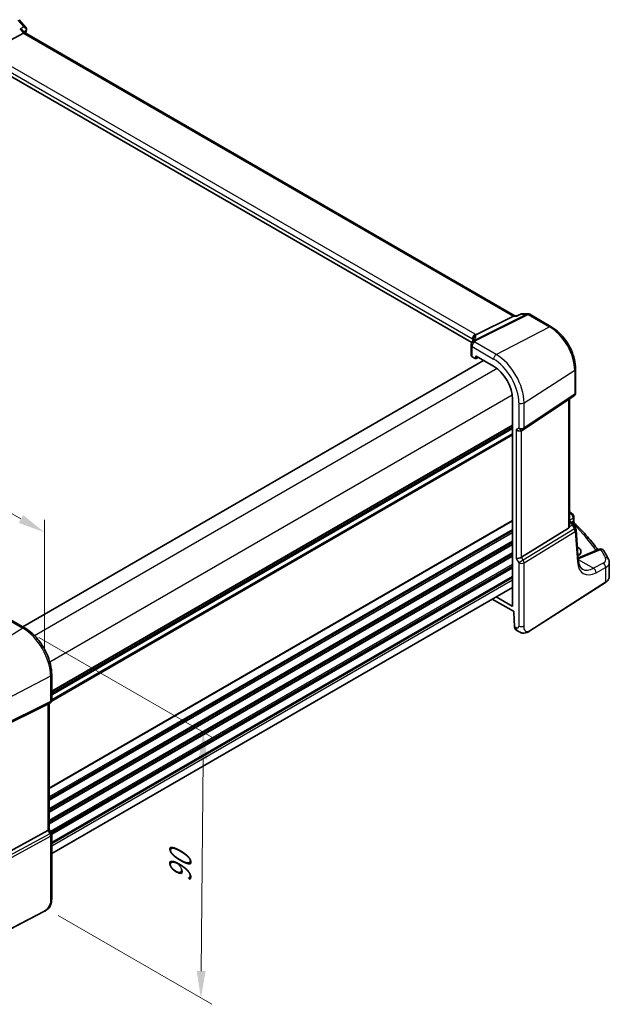
# Model space of a CAD drawing. Units: millimetres. Extents: x 0 to 6296, y 0 to 1124.
# Drawn here: x 294 to 458, y 289 to 563 of the extents above; entities that cross this region are included whole.
import ezdxf

# ---------------------------------------------------------------- set-up
doc = ezdxf.new("R2010")
doc.units = ezdxf.units.MM
for name, color, linetype, lineweight in [('Dimension (ISO)', 7, 'Continuous', 18), ('Visible (ISO)', 7, 'Continuous', 35), ('Visible Narrow (ISO)', 7, 'Continuous', 25)]:
    doc.layers.add(name, color=color, linetype=linetype, lineweight=lineweight)
doc.styles.add('Note Text (TK)', font='MS PGothic.ttf')
doc.dimstyles.new('Default - Method 1b (TK)', dxfattribs={"dimscale": 3, "dimtxt": 2.5, "dimasz": 2.5, "dimexe": 1, "dimexo": 1.5, "dimgap": 1, "dimtad": 1, "dimtoh": 1, "dimrnd": 1e-08, "dimdsep": 46, "dimtxsty": 'Note Text (TK)', "dimcen": 0.09, "dimdle": 5, "dimclrd": 100, "dimclre": 100, "dimclrt": 7, "dimadec": 1, "dimazin": 1, "dimtfac": 1, "dimtmove": 0, "dimatfit": 3, "dimfxl": 1, "dimtolj": 1, "dimlwd": -1, "dimlwe": -1, "dimarcsym": 0})

# ---------------------------------------------------------------- blocks, each defined once
blk = doc.blocks.new('*D14')
at = {"layer": 'Defpoints', "color": 0}
for p in [(132.81, 478.19), (300.74, 420.23), (300.74, 382.1)]:
    blk.add_point(p, dxfattribs=at)
at = {"layer": 'Dimension (ISO)', "color": 100}
for p, q in [((132.81, 483.37), (132.81, 519.78)), ((139.32, 512.59), (294.23, 423.95)), ((300.74, 387.28), (300.74, 423.68))]:
    blk.add_line(p, q, dxfattribs=at)
for points in [[(139.94, 513.68), (138.7, 511.51), (132.81, 516.32)], [(294.85, 425.04), (293.61, 422.87), (300.74, 420.23)]]:
    blk.add_solid(points, dxfattribs=at)
at = {"layer": 'Dimension (ISO)', "color": 7, "insert": (214.18, 476.74), "char_height": 7.5, "attachment_point": 4, "rotation": 330.2204, "style": 'Note Text (TK)'}
blk.add_mtext('\\A1;{\\Q-29.780;\\W0.818;\\H0.816x; 240}', dxfattribs=at)
blk = doc.blocks.new('*D15')
at = {"layer": 'Defpoints', "color": 0}
for p in [(294.7, 393.66), (300.09, 316.33), (344.23, 290.85)]:
    blk.add_point(p, dxfattribs=at)
at = {"layer": 'Dimension (ISO)', "color": 100}
for p, q in [((299.18, 391.07), (347.89, 362.95)), ((344.83, 357.17), (344.3, 298.35)), ((304.57, 313.75), (347.22, 289.12))]:
    blk.add_line(p, q, dxfattribs=at)
for points in [[(343.58, 357.19), (346.08, 357.16), (344.9, 364.67)], [(343.05, 298.36), (345.55, 298.34), (344.23, 290.85)]]:
    blk.add_solid(points, dxfattribs=at)
at = {"layer": 'Dimension (ISO)', "color": 7, "insert": (338.45, 321.46), "char_height": 7.5, "attachment_point": 4, "rotation": 89.48, "style": 'Note Text (TK)'}
blk.add_mtext('\\A1;{\\Q29.480;\\W0.821;\\H0.816x; 90}', dxfattribs=at)

msp = doc.modelspace()

# ---------------------------------------------------------------- linework, layer by layer
at = {"layer": 'Visible (ISO)'}
for p, q in [((293.7202, 562.6589), (295.5999, 560.4883)), ((294.9488, 558.923), (284.7932, 553.535)), ((294.8629, 559.574), (295.3909, 558.9643)), ((431.4706, 480.3987), (295.3631, 558.9803)), ((419.5388, 472.9745), (284.3676, 551.0156)), ((431.0729, 480.3317), (420.6629, 475.0906)), ((432.0694, 480.3987), (431.3389, 480.3987)), ((433.123, 480.8901), (432.0593, 480.394)), ((433.3449, 480.9393), (435.1048, 480.9393)), ((435.6048, 480.8053), (441.6092, 477.3387)), ((419.3051, 472.2361), (419.3051, 469.4003)), ((422.7954, 467.9709), (294.7222, 394.0277)), ((419.598, 469.0004), (420.4735, 468.4949)), ((420.5699, 468.4831), (421.2875, 468.8415)), ((420.6148, 468.5765), (420.6148, 469.0666)), ((420.7562, 469.1482), (425.5528, 466.3789)), ((448.364, 465.639), (448.364, 459.0192)), ((430.8443, 457.2137), (430.8443, 399.8275)), ((433.8482, 448.7928), (447.9193, 458.1875)), ((446.6518, 421.9582), (446.6518, 457.3413)), ((430.8443, 449.3259), (302.7711, 375.3828)), ((433.293, 448.4697), (433.793, 448.7584)), ((447.8903, 424.5489), (447.8903, 423.0894)), ((446.3949, 421.3779), (433.329, 413.3455)), ((446.6518, 423.3175), (447.1128, 423.0514)), ((447.4819, 422.7182), (448.3132, 421.428)), ((449.1075, 412.487), (448.4697, 420.9614)), ((448.9003, 416.165), (448.8276, 416.207)), ((454.9211, 415.564), (449.58, 413.3001)), ((457.7241, 407.9658), (457.7241, 411.8666)), ((430.8443, 404.9564), (302.7711, 331.0132)), ((435.6073, 392.8327), (456.656, 406.3294)), ((430.703, 399.7459), (426.2613, 402.3103)), ((425.1996, 401.6973), (431.0721, 398.3068)), ((295.2381, 393.7299), (289.2833, 397.1679)), ((431.2138, 398.0699), (431.3927, 394.0269)), ((431.8384, 393.0931), (432.2398, 392.8614)), ((302.7711, 373.6902), (302.7711, 380.6823)), ((287.2219, 365.3172), (301.7331, 372.5152)), ((302.2711, 372.8242), (301.7711, 372.5355)), ((302.064, 372.7046), (302.064, 337.699)), ((287.2219, 329.4793), (301.7331, 337.3685)), ((302.064, 337.7278), (302.6371, 336.7351)), ((302.7711, 336.2351), (302.7711, 318.6899)), ((300.6085, 314.8911), (277.2315, 302.7386))]:
    msp.add_line(p, q, dxfattribs=at)
for centre, start, end in [((435.1048, 479.9393), 60, 90), ((420.3051, 472.2361), 154.6848, 180), ((420.4492, 472.5607), 144.317893, 157.482658), ((447.364, 459.0192), 303.72965, 0), ((433.293, 449.6244), 300, 303.72965), ((446.8903, 424.5489), 0, 48.07954), ((447.4726, 420.8863), 4.304047, 32.793701), ((455.3114, 414.6433), 31.299496, 112.969954), ((301.7711, 373.6902), 300, 0), ((301.7711, 336.2351), 0, 30)]:
    msp.add_arc(centre, 1, start, end, dxfattribs=at)
for centre, major_axis, ratio, start_param, end_param in [((294.7451, 558.1825), (-0.6441, -0.7798), 0.43116621, 3.21403058, 3.94706886), ((431.2026, 479.3987), (-0.2635, -0.9834), 0.68850026, 3.32402457, 3.69219903), ((398.5404, 473.9552), (21.3936, 1.2912), 0.47279987, 6.02921979, 6.05685628), ((420.3051, 469.3801), (0.9999, -0.0292), 0.55686057, 3.15786897, 3.94326714), ((420.4733, 468.6584), (0.1001, -0.1734), 0.5766475, 5.49839613, 7.06797448), ((420.7564, 468.9847), (-0.1001, 0.1734), 0.5766475, 5.49839613, 7.06797448), ((425.5528, 460.2688), (-3.7417, 6.4808), 0.57735027, 3.92699082, 5.49778714), ((432.5858, 449.2162), (0.9239, -0.5334), 0.71743894, 4.3196899, 5.89048623), ((375.688, 403.9494), (-84.9047, 5.0948), 0.53755599, 3.73611669, 3.73929212), ((445.6518, 422.5827), (0.7439, -1.2044), 0.55485301, 6.28200787, 6.92082357), ((446.5935, 414.9727), (-3.2615, 0.1408), 0.54637916, 2.43125015, 3.95056587), ((432.5858, 413.394), (-0.9964, -0.267), 0.31783725, 0.70043894, 2.32359514), ((446.5892, 412.4017), (-3.3722, 0), 0.57735027, 3.89129284, 3.91080591), ((430.7028, 399.9094), (0.1001, -0.1734), 0.5766475, 5.49839613, 7.06797448), ((431.0724, 398.1433), (0.1003, -0.1735), 0.57629637, 0.83608552, 2.35634847), ((432.7354, 394.8847), (-0.8445, -1.8188), 0.57537696, 5.44653845, 6.23193661), ((301.064, 373.282), (0.9239, -0.5334), 0.71743894, 5.83812635, 5.89048623), ((301.064, 337.4599), (0.9964, 0.267), 0.31783725, 5.36046804, 6.19822608)]:
    msp.add_ellipse(centre, major_axis=major_axis, ratio=ratio, start_param=start_param, end_param=end_param, dxfattribs=at)
for points, knots in [([(294.0094, 560.0077), (294.0113, 560.0072), (294.0132, 560.0068), (294.1336, 559.9785), (294.2479, 559.9431), (294.4572, 559.8603), (294.5535, 559.8129), (294.727, 559.7041), (294.8042, 559.6418), (294.8629, 559.574)], [-0.162436525, -0.162436525, -0.162436525, -0.162436525, -0.161832359, -0.161832359, -0.124095502, -0.124095502, -0.087662671, -0.087662671, -0.050042549, -0.050042549, -0.050042549, -0.050042549]), ([(295.5999, 560.4883), (295.6191, 560.4662), (295.6379, 560.4422), (295.6739, 560.3896), (295.6911, 560.361), (295.7227, 560.2981), (295.7372, 560.2637), (295.7609, 560.1889), (295.7701, 560.1485), (295.7805, 560.0637), (295.7817, 560.0193), (295.7781, 559.9747)], [-0.024868699, -0.024868699, -0.024868699, -0.024868699, -0.0198949592, -0.0198949592, -0.0149212194, -0.0149212194, -0.0099474796, -0.0099474796, -0.0049737398, -0.0049737398, 0, 0, 0, 0]), ([(295.7781, 559.9747), (295.7774, 559.965), (295.7764, 559.9555), (295.7743, 559.9368), (295.7731, 559.9276), (295.7704, 559.9095), (295.7689, 559.9005), (295.7658, 559.8829), (295.7641, 559.8742), (295.7605, 559.8569), (295.7586, 559.8484), (295.7567, 559.84)], [0, 0, 0, 0, 0.00184409696, 0.00184409696, 0.00368819391, 0.00368819391, 0.00553229087, 0.00553229087, 0.00737638783, 0.00737638783, 0.00922048479, 0.00922048479, 0.00922048479, 0.00922048479]), ([(432.0123, 480.3317), (432.0125, 480.3322), (432.0127, 480.3327), (432.0251, 480.3647), (432.0407, 480.3853), (432.0593, 480.394)], [-0.000608789, -0.000608789, -0.000608789, -0.000608789, 0, 0, 0.0360991599, 0.0360991599, 0.0360991599, 0.0360991599]), ([(433.3449, 480.9393), (433.33, 480.9393), (433.3148, 480.9387), (433.2843, 480.936), (433.269, 480.934), (433.2385, 480.9286), (433.2233, 480.9253), (433.1935, 480.9172), (433.1789, 480.9126), (433.1503, 480.9021), (433.1364, 480.8963), (433.123, 480.8901)], [-0.02435204728, -0.02435204728, -0.02435204728, -0.02435204728, -0.02306634232, -0.02306634232, -0.02178063735, -0.02178063735, -0.02049493238, -0.02049493238, -0.01920922742, -0.01920922742, -0.01792352245, -0.01792352245, -0.01792352245, -0.01792352245]), ([(441.6092, 477.3387), (442.3427, 476.9152), (443.058, 476.3691), (444.4054, 475.0856), (445.0372, 474.3482), (446.1679, 472.7468), (446.6666, 471.883), (447.4881, 470.103), (447.8109, 469.1872), (448.2487, 467.3786), (448.364, 466.486), (448.364, 465.639)], [1.57079633, 1.57079633, 1.57079633, 1.57079633, 1.88495559, 1.88495559, 2.19911486, 2.19911486, 2.51327412, 2.51327412, 2.82743339, 2.82743339, 3.14159265, 3.14159265, 3.14159265, 3.14159265]), ([(419.957, 473.8599), (419.957, 473.8389), (419.9552, 473.8136), (419.9449, 473.7513), (419.9363, 473.7144), (419.909, 473.6288), (419.8903, 473.5801), (419.8405, 473.472), (419.8094, 473.4126), (419.7335, 473.2847), (419.6888, 473.2163), (419.6369, 473.144)], [-0.902053458, -0.902053458, -0.902053458, -0.902053458, -0.857981464, -0.857981464, -0.81390947, -0.81390947, -0.769837476, -0.769837476, -0.725765481, -0.725765481, -0.681693487, -0.681693487, -0.681693487, -0.681693487]), ([(419.8496, 473.8792), (419.8495, 473.8807), (419.8493, 473.8821), (419.8434, 473.9391), (419.8421, 473.9959), (419.8489, 474.1105), (419.8569, 474.1681), (419.8946, 474.3399), (419.9377, 474.452), (420.061, 474.6661), (420.1413, 474.7648), (420.3301, 474.9312), (420.4365, 474.9965), (420.5487, 475.0402)], [-0.14941647, -0.14941647, -0.14941647, -0.14941647, -0.148946586, -0.148946586, -0.130707111, -0.130707111, -0.112499718, -0.112499718, -0.076213961, -0.076213961, -0.038261464, -0.038261464, 0, 0, 0, 0]), ([(447.1128, 423.0514), (447.1402, 423.0355), (447.1671, 423.0189), (447.2199, 422.9835), (447.2457, 422.9648), (447.2964, 422.9249), (447.3212, 422.9037), (447.3696, 422.858), (447.3932, 422.8334), (447.439, 422.7797), (447.4611, 422.7505), (447.4819, 422.7182)], [4.957989163, 4.957989163, 4.957989163, 4.957989163, 5.068584256, 5.068584256, 5.179179348, 5.179179348, 5.289774441, 5.289774441, 5.400369533, 5.400369533, 5.510964626, 5.510964626, 5.510964626, 5.510964626]), ([(448.0435, 422.7373), (448.0263, 422.7533), (448.0091, 422.7717), (447.9768, 422.8129), (447.9616, 422.8358), (447.9352, 422.8847), (447.9239, 422.9107), (447.9063, 422.9633), (447.9, 422.9899), (447.892, 423.0413), (447.8903, 423.0662), (447.8903, 423.0894)], [0.1111659847, 0.1111659847, 0.1111659847, 0.1111659847, 0.1146500129, 0.1146500129, 0.1181340412, 0.1181340412, 0.1216180694, 0.1216180694, 0.1251020976, 0.1251020976, 0.1285861259, 0.1285861259, 0.1285861259, 0.1285861259]), ([(448.0435, 422.7373), (448.6915, 422.1336), (449.3165, 421.5224), (450.5197, 420.286), (451.0977, 419.6609), (452.2055, 418.3976), (452.7353, 417.7595), (453.6868, 416.5464), (454.1139, 415.9726), (454.5214, 415.3946)], [0.239881508, 0.239881508, 0.239881508, 0.239881508, 0.283683508, 0.283683508, 0.327485509, 0.327485509, 0.371287509, 0.371287509, 0.410001011, 0.410001011, 0.410001011, 0.410001011]), ([(449.0601, 413.117), (449.1131, 413.1324), (449.1649, 413.1483), (449.2803, 413.1857), (449.343, 413.2076), (449.4646, 413.2528), (449.5233, 413.2761), (449.58, 413.3001)], [1.359184276, 1.359184276, 1.359184276, 1.359184276, 1.404074315, 1.404074315, 1.461255382, 1.461255382, 1.518436449, 1.518436449, 1.518436449, 1.518436449]), ([(457.5129, 412.7348), (457.4311, 412.8977), (457.3477, 413.0605), (457.1776, 413.3856), (457.0909, 413.5479), (456.9145, 413.8721), (456.8247, 414.034), (456.6419, 414.3573), (456.5489, 414.5187), (456.3597, 414.8411), (456.2636, 415.0021), (456.1659, 415.1628)], [-0.5203028475, -0.5203028475, -0.5203028475, -0.5203028475, -0.509488456, -0.509488456, -0.4986740645, -0.4986740645, -0.4878596731, -0.4878596731, -0.4770452816, -0.4770452816, -0.4662308901, -0.4662308901, -0.4662308901, -0.4662308901]), ([(450.2568, 410.0311), (450.1431, 410.0968), (450.0361, 410.1776), (449.8318, 410.3769), (449.7346, 410.4957), (449.5538, 410.7773), (449.4703, 410.9402), (449.324, 411.3108), (449.2613, 411.5183), (449.1631, 411.9739), (449.1275, 412.2219), (449.1075, 412.487)], [-0.785398163, -0.785398163, -0.785398163, -0.785398163, -0.645771823, -0.645771823, -0.506145483, -0.506145483, -0.366519143, -0.366519143, -0.226892803, -0.226892803, -0.087266463, -0.087266463, -0.087266463, -0.087266463]), ([(457.5129, 412.7348), (457.5391, 412.6827), (457.5633, 412.6292), (457.6072, 412.5196), (457.6269, 412.4634), (457.6613, 412.3487), (457.676, 412.2902), (457.6997, 412.1714), (457.7088, 412.1111), (457.721, 411.9894), (457.7241, 411.9281), (457.7241, 411.8666)], [0.520302848, 0.520302848, 0.520302848, 0.520302848, 0.573321911, 0.573321911, 0.626340974, 0.626340974, 0.679360037, 0.679360037, 0.7323791, 0.7323791, 0.785398163, 0.785398163, 0.785398163, 0.785398163]), ([(456.656, 406.3294), (456.7878, 406.4139), (456.9097, 406.5045), (457.1311, 406.6969), (457.2306, 406.7987), (457.4044, 407.0119), (457.4788, 407.1235), (457.5996, 407.3545), (457.646, 407.4739), (457.7083, 407.7175), (457.7241, 407.8416), (457.7241, 407.9658)], [3.193952531, 3.193952531, 3.193952531, 3.193952531, 3.340560188, 3.340560188, 3.487167845, 3.487167845, 3.633775503, 3.633775503, 3.78038316, 3.78038316, 3.926990817, 3.926990817, 3.926990817, 3.926990817]), ([(302.7711, 380.6823), (302.7711, 381.6234), (302.6429, 382.6175), (302.1547, 384.6342), (301.7945, 385.6565), (300.8772, 387.6441), (300.3202, 388.6089), (299.0576, 390.3971), (298.3523, 391.2202), (296.8499, 392.6513), (296.0531, 393.2594), (295.2381, 393.7299)], [0, 0, 0, 0, 0.31415927, 0.31415927, 0.62831853, 0.62831853, 0.9424778, 0.9424778, 1.25663706, 1.25663706, 1.57079633, 1.57079633, 1.57079633, 1.57079633]), ([(435.6073, 392.8327), (435.3612, 392.6749), (435.1152, 392.5253), (434.5951, 392.3267), (434.3213, 392.2534), (433.8865, 392.2415), (433.7521, 392.2498), (433.4915, 392.2932), (433.3623, 392.3277), (433.1313, 392.4062), (433.0255, 392.4493), (432.7283, 392.5839), (432.5379, 392.6889), (432.3253, 392.8119), (432.2833, 392.8363), (432.2398, 392.8614)], [0, 0, 0, 0, 0.111171853, 0.111171853, 0.212018813, 0.212018813, 0.252832777, 0.252832777, 0.291832076, 0.291832076, 0.32733532, 0.32733532, 0.395133223, 0.395133223, 0.413498054, 0.413498054, 0.413498054, 0.413498054]), ([(302.7711, 318.6899), (302.7711, 318.4719), (302.7671, 318.2217), (302.7213, 317.701), (302.6795, 317.4228), (302.5485, 316.9226), (302.4666, 316.696), (302.265, 316.3001), (302.1496, 316.1239), (301.9172, 315.8363), (301.8014, 315.7151), (301.4877, 315.4264), (301.2789, 315.2729), (300.9094, 315.0463), (300.7561, 314.9678), (300.6085, 314.8911)], [0, 0, 0, 0, 0.080653531, 0.080653531, 0.172306884, 0.172306884, 0.243558144, 0.243558144, 0.305603654, 0.305603654, 0.359398328, 0.359398328, 0.446481219, 0.446481219, 0.506419319, 0.506419319, 0.506419319, 0.506419319])]:
    msp.add_open_spline(points, degree=3, knots=knots, dxfattribs=at)
for points in [[(295.7567, 559.84), (295.6819, 559.5213), (295.6083, 559.2014), (295.5361, 558.8805)], [(420.5487, 475.0402), (420.5905, 475.0565), (420.6286, 475.0734), (420.6629, 475.0906)], [(446.6518, 425.9377), (446.9302, 425.794), (447.1872, 425.6245), (447.4142, 425.422)], [(446.6474, 421.8607), (446.6498, 421.8932), (446.651, 421.9258), (446.651, 421.958)]]:
    msp.add_open_spline(points, degree=3, dxfattribs=at)
at = {"layer": 'Visible Narrow (ISO)'}
for p, q in [((293.317, 562.5725), (294.9716, 560.662)), ((294.0094, 560.0077), (294.9488, 558.923)), ((294.9488, 558.923), (431.0729, 480.3317)), ((420.4039, 475.2727), (285.1117, 553.3837)), ((284.3676, 552.1387), (419.6598, 474.0277)), ((434.826, 480.8723), (420.1704, 473.4937)), ((420.4862, 473.3975), (435.1418, 480.776)), ((431.0729, 480.3317), (432.0123, 480.3317)), ((433.1715, 480.8723), (434.826, 480.8723)), ((435.1418, 480.776), (441.1462, 477.3094)), ((426.2969, 469.6348), (441.1462, 477.3094)), ((419.6598, 474.0277), (419.6598, 473.1763)), ((419.9524, 473.7984), (419.9524, 473.9601)), ((419.598, 471.8278), (425.5528, 468.3898)), ((419.598, 469.0004), (419.598, 471.8278)), ((426.2969, 469.6348), (420.3421, 473.0728)), ((422.854, 467.937), (294.7808, 393.9939)), ((420.6148, 469.0666), (420.7664, 469.1423)), ((421.2216, 468.8795), (420.6148, 468.5765)), ((426.5137, 465.7225), (298.0101, 391.5309)), ((434.0361, 456.2302), (448.1071, 465.2527)), ((448.1071, 465.2527), (448.1071, 458.6328)), ((430.7563, 458.3741), (302.2527, 384.1825)), ((448.1071, 458.6328), (434.0361, 449.2381)), ((446.3949, 457.1698), (446.3949, 421.3779)), ((432.5858, 456.2083), (432.5858, 449.2162)), ((434.0361, 449.2381), (434.0361, 456.2302)), ((430.8443, 450.0435), (302.7711, 376.1004)), ((430.8443, 449.8745), (302.7711, 375.9313)), ((430.8443, 449.3975), (302.7711, 375.4544)), ((430.8443, 448.9715), (302.7711, 375.0284)), ((432.5858, 449.2162), (431.8787, 448.8079)), ((431.8787, 448.8079), (431.8787, 412.9858)), ((430.8443, 447.2103), (302.6368, 373.1897)), ((430.8443, 447.608), (302.7708, 373.6646)), ((433.329, 413.3455), (433.329, 448.4905)), ((446.9519, 425.3979), (446.6518, 425.2375)), ((446.6518, 423.6378), (447.6334, 424.1626)), ((447.6334, 424.1626), (447.6334, 423.2416)), ((430.8443, 423.5073), (302.064, 349.156)), ((430.8443, 423.3383), (302.064, 348.987)), ((446.6474, 421.8607), (447.3664, 422.1932)), ((446.6518, 423.1824), (446.8936, 423.0428)), ((447.1122, 422.8345), (446.6518, 422.6216)), ((447.3863, 423.1339), (447.1762, 423.0126)), ((447.3664, 422.1932), (448.0089, 421.196)), ((447.6437, 422.4671), (447.7394, 422.5223)), ((430.8443, 421.0718), (302.064, 346.7205)), ((430.8443, 420.6742), (302.064, 346.3228)), ((430.8443, 420.2413), (302.064, 345.89)), ((430.8443, 420.0723), (302.064, 345.721)), ((448.0089, 421.196), (433.8293, 412.4789)), ((434.0361, 411.783), (448.2157, 420.5)), ((448.2157, 420.5), (448.8535, 412.0256)), ((430.8443, 417.8058), (302.064, 343.4545)), ((430.8443, 417.4082), (302.064, 343.0568)), ((430.8443, 416.9754), (302.064, 342.624)), ((430.8443, 416.8064), (302.064, 342.455)), ((448.9484, 414.6009), (448.9003, 416.165)), ((430.8443, 414.5398), (302.064, 340.1885)), ((430.8443, 414.1422), (302.064, 339.7909)), ((430.8443, 413.7094), (302.064, 339.358)), ((430.8443, 413.5404), (302.064, 339.189)), ((433.8293, 412.4789), (433.329, 413.3455)), ((450.0318, 413.2284), (455.373, 415.4923)), ((430.8443, 411.2739), (302.4127, 337.1238)), ((430.8443, 410.8762), (302.5849, 336.8256)), ((430.8443, 410.4434), (302.74, 336.4823)), ((431.8787, 412.9858), (432.5858, 411.761)), ((433.8293, 412.4789), (432.5858, 411.761)), ((432.5858, 411.761), (432.5858, 394.2158)), ((434.0361, 394.2378), (434.0361, 411.783)), ((449.0891, 412.7314), (453.3493, 410.2718)), ((456.0152, 411.6969), (453.3493, 410.2718)), ((454.0309, 409.0365), (456.6967, 410.4616)), ((456.6967, 410.4616), (456.6967, 406.4205)), ((430.8443, 410.2744), (302.7667, 336.3287)), ((430.8443, 408.0079), (302.7711, 334.0648)), ((430.8443, 407.6102), (302.7711, 333.6671)), ((430.8443, 406.9856), (302.7711, 333.0425)), ((456.6967, 406.4205), (435.648, 392.9238)), ((430.8443, 399.8393), (430.703, 399.7459)), ((288.7463, 397.0959), (294.701, 393.6579)), ((431.8256, 393.7769), (431.3927, 394.0269)), ((294.701, 393.6579), (279.8518, 384.1861)), ((302.4402, 380.2533), (286.8128, 372.1294)), ((302.4402, 380.2533), (302.4402, 373.2612)), ((286.6059, 365.0523), (302.2334, 372.804)), ((302.4402, 373.2612), (286.8128, 365.5095)), ((302.2334, 372.804), (301.7331, 372.5152)), ((301.7331, 372.5152), (301.7331, 337.3685)), ((302.2334, 336.502), (286.4854, 327.9403)), ((301.7331, 337.3685), (302.2334, 336.502)), ((302.6371, 336.7351), (302.2334, 336.502)), ((286.6922, 327.2444), (302.4402, 335.8061)), ((302.4402, 335.8061), (302.4402, 318.2609)), ((300.6501, 314.9827), (277.2731, 302.8302))]:
    msp.add_line(p, q, dxfattribs=at)
for centre, major_axis, ratio, start_param, end_param in [((410.7521, 461.5011), (83.68, -144.938), 0.57735027, 3.69272134, 3.69919582), ((295.2699, 559.9542), (0.4868, -0.1142), 0.69560122, 5.73302505, 6.28318531), ((295.2797, 560.0147), (0.4984, -0.0399), 0.79261676, 5.62026945, 6.28318531), ((435.1048, 479.9393), (0, 1), 0.77459667, 0, 0.36817446), ((435.1048, 479.9393), (-0.4497, 0.8932), 0.59959638, 5.53177446, 5.99477505), ((435.1048, 479.9393), (0.5, 0.866), 0.57735027, 0, 0.73303829), ((441.1092, 476.4727), (0.5, 0.866), 0.57735027, 0, 0.73303829), ((441.1462, 469.2716), (4.9221, -8.5254), 0.57735027, 0.78539816, 2.35619449), ((420.4492, 472.5607), (-0.9238, 0.383), 0.82150306, 5.0027061, 6.28318531), ((420.4492, 472.5607), (-0.8123, 0.5833), 0.93402828, 5.59224707, 6.28318531), ((420.3669, 474.436), (0.5, 0.866), 0.57735027, 0.73303829, 2.35619449), ((418.9527, 473.705), (0.9991, -0.0823), 0.51426989, 0.5002816, 0.82776028), ((418.9527, 473.452), (-0.9996, -0.5114), 0.05366574, 2.65622738, 3.0929055), ((420.9522, 473.9724), (-0.9964, -0.0849), 0.97265483, 4.91232248, 6.2084471), ((399.957, 468.5082), (-19.9608, -5.6401), 0.22194008, 3.07896354, 3.10020491), ((399.6782, 469.4411), (20.9562, 5.686), 0.23836393, 5.99824043, 6.23984177), ((420.4492, 472.5607), (-0.4497, 0.8932), 0.59959638, 5.53177446, 5.99477505), ((399.994, 476.5288), (-20.9942, 0.9061), 0.54637912, 2.9153631, 2.94480928), ((418.9897, 474.5418), (-1.9994, 0.0863), 0.54637912, 3.74494006, 3.95056742), ((418.6739, 474.385), (1.9958, 0.5415), 0.23836393, 6.23984177, 6.5742604), ((420.3051, 472.2361), (-1, 0), 0.57735027, 0, 0.78539816), ((420.3051, 472.2361), (-0.904, 0.4276), 0.81634473, 5.04269907, 6.28318531), ((420.3051, 472.2361), (-0.5, -0.866), 0.57735027, 3.87463094, 5.49778714), ((426.2599, 468.7981), (-0.5, -0.866), 0.57735027, 3.87463094, 5.49778714), ((425.5528, 460.2688), (4.9731, -8.6137), 0.57735027, 0.78539816, 2.35619449), ((426.2969, 460.6984), (-5.4724, 9.4785), 0.57735027, 3.92699082, 5.49778714), ((447.364, 465.639), (1, 0), 0.57735027, 5.55014702, 6.28318531), ((447.364, 459.0192), (0.5553, -0.8317), 0.59411967, 0, 0.74668941), ((447.364, 459.0192), (1, 0), 0.57735027, 5.55014702, 6.28318531), ((433.293, 456.6165), (-1, 0), 0.57735027, 0.78539816, 2.40855437), ((433.293, 449.6244), (1, 0), 0.57735027, 3.92699082, 5.55014702), ((433.293, 449.6244), (0.5, -0.866), 0.81649658, 4.71238898, 6.28318531), ((433.293, 449.6244), (0.5553, -0.8317), 0.59411967, 0, 0.74668941), ((444.2676, 424.8144), (2.998, -0.2093), 0.52498709, 0.59606761, 0.68884502), ((446.7486, 424.6757), (0.6656, 0.7463), 0.70321126, 0, 0.83037257), ((375.6153, 405.635), (83.9436, -5.8613), 0.52498709, 0.59288108, 0.59606761), ((446.8903, 424.5489), (0.6681, 0.7441), 0.70474125, 0, 0.83271462), ((446.8903, 424.5489), (0.4715, -0.8819), 0.65472349, 0.80784768, 2.37408261), ((446.8903, 424.5489), (1, 0), 0.57735027, 5.55014702, 6.28318531), ((446.8628, 422.6184), (0.25, 0.433), 0.57735027, 0, 0.6981317), ((446.4742, 422.9081), (0.647, -0.1623), 0.42128674, 0.3029067, 0.97565885), ((447.0814, 422.41), (0.462, 0.1912), 0.82315365, 0.21186384, 1.17919315), ((446.83, 421.8836), (0.0287, 1.0813), 0.51150149, 5.01636462, 5.80048175), ((446.83, 421.8836), (-0.6341, -0.8525), 0.2735667, 2.13541661, 2.91953374), ((447.7579, 422.9407), (-0.25, 0.433), 0.6361208, 0.78676769, 2.35482496), ((446.4434, 422.4836), (1.0583, 0.185), 0.34148866, 0.02334534, 0.14312203), ((448.005, 423.0484), (-0.1386, 0.4804), 0.74322899, 0.95551425, 2.45375968), ((375.5907, 401.1705), (83.9767, -3.6243), 0.54637912, 0.3885346, 0.56122854), ((447.4726, 420.8863), (0.8406, 0.5416), 0.03841497, 5.37929149, 6.28318531), ((447.4726, 420.8863), (0.5237, -0.8519), 0.61914569, 0.76944045, 1.55370341), ((447.4726, 420.8863), (0.9972, 0.075), 0.62810324, 5.50481089, 6.28318531), ((446.6862, 415.355), (4.9966, -0.3489), 0.52498709, 5.24711902, 5.48206739), ((449.9702, 412.3794), (-0.3902, 0.9207), 0.59452047, 5.57202518, 6.28318531), ((455.3114, 414.6433), (-0.3902, 0.9207), 0.59452047, 5.57202518, 6.28318531), ((455.3114, 414.6433), (0.8545, 0.5195), 0.7973508, 0, 1.05444624), ((375.6153, 405.635), (83.9436, -5.8613), 0.52498709, 0.30173544, 0.3558074), ((453.7857, 412.8671), (2.998, -0.2093), 0.52498709, 5.58678715, 6.58492075), ((456.6193, 412.286), (0.8936, 0.4488), 0.81231783, 0, 1.11953507), ((433.293, 412.1693), (-1, 0), 0.57735027, 0.78539816, 2.40855437), ((433.293, 412.1693), (-0.5237, 0.8519), 0.61914569, 3.9110331, 4.69529607), ((448.1104, 412.4119), (0.9972, 0.075), 0.62810324, 5.50481089, 6.28318531), ((454.5272, 416.2686), (-3.9312, -7.5425), 0.54637912, 5.56147701, 6.95774041), ((455.9535, 410.8479), (-0.4715, 0.8819), 0.65472349, 3.94944034, 5.51567527), ((453.7241, 412.0181), (-3.9983, 0.2135), 0.53837763, 2.43729053, 3.17032881), ((453.7841, 416.6549), (3.4331, 6.6751), 0.5421547, 3.11524935, 3.81338105), ((453.2877, 409.4228), (-0.4715, 0.8819), 0.65472349, 3.94944034, 5.51567527), ((453.7241, 407.9658), (4, 0), 0.57735027, 5.55014702, 6.28318531), ((456.5481, 406.4978), (0.108, -0.1684), 0.60677521, 0, 0.75781096), ((431.8256, 394.6548), (0.5376, -0.9311), 0.57735027, 5.49778714, 7.06858347), ((433.293, 394.6241), (1, 0), 0.57735027, 3.92699082, 5.55014702), ((294.7381, 392.8639), (0.5, 0.866), 0.57735027, 0, 0.83775804), ((294.701, 384.7215), (5.4724, -9.4785), 0.57735027, 0.78539816, 2.35619449), ((433.2398, 394.5934), (-1, -1.7321), 0.57735027, 5.49778714, 6.28318531), ((435.4993, 393.0011), (0.108, -0.1684), 0.60677521, 0, 0.75781096), ((301.7711, 380.6823), (1, 0), 0.57735027, 5.44542727, 6.28318531), ((301.7711, 373.6902), (0.4444, -0.8958), 0.55872753, 0.03644158, 0.82070454), ((301.7711, 373.6902), (0.5, -0.866), 0.81649658, 6.23082543, 6.28318531), ((301.7711, 373.6902), (1, 0), 0.57735027, 5.44542727, 6.28318531), ((301.7711, 336.2351), (0.4776, -0.8786), 0.53370151, 0.80021487, 1.58447784), ((301.7711, 336.2351), (1, 0), 0.57735027, 5.44542727, 6.28318531), ((301.7711, 318.6899), (1, 0), 0.57735027, 5.44542727, 6.28318531), ((300.5162, 315.0685), (0.0922, -0.1775), 0.54634285, 0, 0.81024256)]:
    msp.add_ellipse(centre, major_axis=major_axis, ratio=ratio, start_param=start_param, end_param=end_param, dxfattribs=at)
for points in [[(294.9716, 560.662), (294.6509, 560.4439), (294.3302, 560.2258), (294.0094, 560.0077)], [(432.0123, 480.3317), (432.3987, 480.5119), (432.7851, 480.6921), (433.1715, 480.8723)], [(433.123, 480.8901), (433.1355, 480.8959), (433.1518, 480.8897), (433.1715, 480.8723)]]:
    msp.add_open_spline(points, degree=3, dxfattribs=at)
for points, knots in [([(295.5999, 560.4884), (295.5881, 560.502), (295.5749, 560.5147), (295.4987, 560.5774), (295.4151, 560.6127), (295.2158, 560.6586), (295.0976, 560.6673), (294.9716, 560.662)], [0.024868699, 0.024868699, 0.024868699, 0.024868699, 0.0305941719, 0.0305941719, 0.0550695094, 0.0550695094, 0.0812936342, 0.0812936342, 0.0812936342, 0.0812936342]), ([(294.9716, 560.662), (295.0973, 560.5981), (295.215, 560.5199), (295.4136, 560.3457), (295.4969, 560.251), (295.6057, 560.068), (295.6396, 559.9838), (295.6618, 559.8451), (295.6621, 559.7913), (295.6531, 559.7401)], [-0.0812936342, -0.0812936342, -0.0812936342, -0.0812936342, -0.0550695094, -0.0550695094, -0.0305941719, -0.0305941719, -0.0117669892, -0.0117669892, 0, 0, 0, 0]), ([(295.0653, 559.3402), (295.1996, 559.4315), (295.3338, 559.5229), (295.468, 559.6142), (295.5297, 559.6561), (295.5914, 559.6981), (295.6531, 559.7401)], [-0.3622218058, -0.3622218058, -0.3622218058, -0.3622218058, -0.2991690315, -0.2991690315, -0.2991690315, -0.2701937082, -0.2701937082, -0.2701937082, -0.2701937082]), ([(295.6531, 559.7401), (295.6524, 559.7308), (295.6512, 559.721), (295.6479, 559.7009), (295.6458, 559.6905), (295.6433, 559.6798)], [0, 0, 0, 0, 0.00461024239, 0.00461024239, 0.00922048479, 0.00922048479, 0.00922048479, 0.00922048479]), ([(433.1715, 480.8723), (433.2209, 480.9136), (433.2762, 480.9368), (433.3384, 480.9392), (433.3417, 480.9393), (433.3449, 480.9393)], [-0.0004099256, -0.0004099256, -0.0004099256, -0.0004099256, 0.0230701006, 0.0230701006, 0.0243520473, 0.0243520473, 0.0243520473, 0.0243520473]), ([(447.6334, 423.2416), (447.5932, 423.23), (447.5524, 423.2151), (447.4698, 423.1791), (447.4281, 423.158), (447.3863, 423.1339)], [0, 0, 0, 0, 0.0187663047, 0.0187663047, 0.0375326094, 0.0375326094, 0.0375326094, 0.0375326094]), ([(447.8903, 423.0894), (447.8903, 423.1009), (447.8894, 423.112), (447.881, 423.1598), (447.8624, 423.1911), (447.8038, 423.2292), (447.7701, 423.2401), (447.6991, 423.2461), (447.668, 423.2455), (447.6334, 423.2416)], [-0.128586126, -0.128586126, -0.128586126, -0.128586126, -0.114081303, -0.114081303, -0.062939583, -0.062939583, -0.024207532, -0.024207532, 0, 0, 0, 0]), ([(447.7394, 422.5223), (447.7641, 422.5414), (447.7887, 422.5585), (447.8375, 422.5884), (447.8617, 422.6012), (447.8854, 422.6119)], [-0.0375326094, -0.0375326094, -0.0375326094, -0.0375326094, -0.0187663047, -0.0187663047, 0, 0, 0, 0]), ([(447.8854, 422.6119), (447.9161, 422.6255), (447.9423, 422.6384), (447.9987, 422.669), (448.0217, 422.6849), (448.0518, 422.7151), (448.0534, 422.728), (448.0435, 422.7373)], [0, 0, 0, 0, 0.024207532, 0.024207532, 0.062939583, 0.062939583, 0.111165985, 0.111165985, 0.111165985, 0.111165985]), ([(435.648, 392.9238), (435.3528, 392.7345), (435.0331, 392.5719), (434.7558, 392.6268), (434.4465, 392.688), (434.2061, 393.0064), (434.1069, 393.4175), (434.043, 393.6822), (434.0361, 393.979), (434.0361, 394.2378)], [0, 0, 0, 0, 0.35283077, 0.35283077, 0.35283077, 0.74648264, 0.74648264, 0.74648264, 1, 1, 1, 1]), ([(302.4402, 318.2609), (302.4402, 317.9563), (302.4263, 317.5878), (302.3181, 317.1694), (302.1779, 316.6273), (301.8907, 316.0537), (301.5396, 315.651), (301.2535, 315.3228), (300.9427, 315.1349), (300.6501, 314.9827)], [0, 0, 0, 0, 0.29837783, 0.29837783, 0.29837783, 0.685014, 0.685014, 0.685014, 1, 1, 1, 1])]:
    msp.add_open_spline(points, degree=3, knots=knots, dxfattribs=at)

# ---------------------------------------------------------------- dimensions: what is measured, and where the dimension line sits
at = {"layer": 'Dimension (ISO)', "color": 100}
for base, p1, p2, angle, text, override, picture, middle in [((300.7367, 420.228), (132.8126, 478.1878), (300.7367, 382.096), 150.220364, '{\\Q-29.780;\\W0.818;\\H0.816x; 240}', {"dimtoh": 0, "dimdec": 2, "dimlfac": 1.222028, "dimtp": 0, "dimtm": 0, "dimtdec": 2, "dimtofl": 0, "dimatfit": 1}, '*D14', (216.7746, 468.2739)), ((344.2318, 290.8479), (294.701, 393.6579), (300.0886, 316.334), 89.479959, '{\\Q29.480;\\W0.821;\\H0.816x; 90}', {"dimtoh": 0, "dimdec": 2, "dimlfac": 1.16407, "dimtp": 0, "dimtm": 0, "dimtdec": 2, "dimtofl": 0, "dimatfit": 1}, '*D15', (344.5669, 327.7612))]:
    dim = msp.add_linear_dim(base=base, p1=p1, p2=p2, angle=angle, text=text, dimstyle='Default - Method 1b (TK)', override=override, dxfattribs=at)
    dim.commit()
    dim.dimension.update_dxf_attribs({"geometry": picture, "text_midpoint": middle, "dimtype": 160})

doc.saveas('drawing.dxf')
